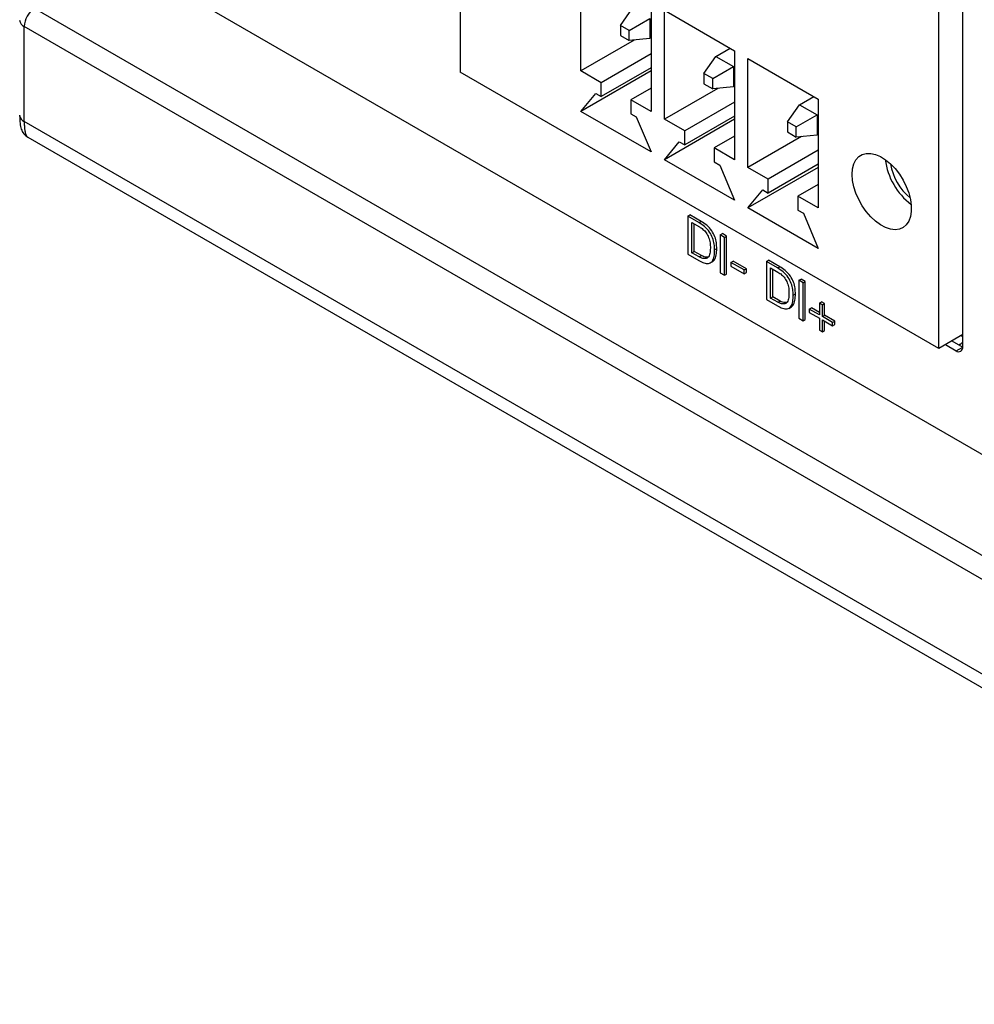
# Model space of a CAD drawing. Units: millimetres. Extents: x 17 to 584, y 10 to 410.
# Drawn here: x 369 to 381, y 122 to 135 of the extents above; entities that cross this region are included whole.
import ezdxf

# ---------------------------------------------------------------- set-up
doc = ezdxf.new("R2010")
doc.units = ezdxf.units.MM
doc.linetypes.add('SLD-Solid', pattern=[0])
doc.styles.get("Standard").update_dxf_attribs({"font": 'GOTHIC.TTF'})
doc.dimstyles.new('SLDDIMSTYLE1', dxfattribs={"dimtxt": 0.18, "dimasz": 0.9, "dimexe": 0, "dimexo": 0.0625, "dimgap": 0, "dimtad": 0, "dimtih": 1, "dimtoh": 1, "dimdec": 0, "dimrnd": 1e-09, "dimzin": 0, "dimdsep": 46, "dimtxsty": 'Standard', "dimblk1": 'DOT', "dimblk2": 'DOT', "dimsah": 1, "dimcen": 0.09, "dimadec": 0, "dimazin": 0, "dimtfac": 0.9, "dimtdec": 0, "dimtofl": 0, "dimtmove": 0, "dimatfit": 3, "dimldrblk": 'DOT', "dimfxl": 1, "dimfrac": 2, "dimtolj": 1, "dimtzin": 0, "dimarcsym": 0})

# ---------------------------------------------------------------- blocks, each defined once
blk = doc.blocks.new('_Dot')
at = {"color": 0, "linetype": 'ByBlock', "lineweight": -2}
blk.add_line((-0.5, 0), (-1, 0), dxfattribs=at)
at = {"color": 0, "linetype": 'ByBlock', "const_width": 0.5}
blk.add_lwpolyline([(-0.25, 0, 1), (0.25, 0, 1)], format="xyb", close=True, dxfattribs=at)

msp = doc.modelspace()

# ---------------------------------------------------------------- linework, layer by layer
at = {"color": 7, "linetype": 'SLD-Solid', "lineweight": 25}
for p, q in [((374.227, 141.427), (374.227, 134.013)), ((380.707, 130.468), (380.707, 137.948)), ((380.399, 130.45), (380.399, 137.864)), ((375.783, 134.029), (375.783, 135.434)), ((370.511, 135.113), (385.775, 126.301)), ((376.688, 134.911), (376.688, 133.507)), ((376.292, 134.617), (376.448, 134.838)), ((376.86, 134.812), (377.766, 134.289)), ((376.86, 133.407), (376.86, 134.812)), ((376.405, 134.552), (376.674, 134.707)), ((376.674, 134.707), (376.674, 134.446)), ((368.604, 133.379), (368.604, 134.601)), ((474.642, 73.387), (368.604, 134.601)), ((376.405, 134.552), (376.292, 134.617)), ((376.292, 134.617), (376.292, 134.487)), ((376.405, 134.421), (376.405, 134.552)), ((376.472, 134.427), (375.783, 134.029)), ((376.292, 134.487), (376.405, 134.421)), ((376.674, 134.446), (376.405, 134.421)), ((376.674, 134.446), (376.674, 134.446)), ((377.525, 134.216), (377.709, 134.322)), ((377.766, 134.289), (377.766, 132.885)), ((376.688, 134.25), (376.044, 133.878)), ((377.37, 133.995), (377.525, 134.216)), ((377.525, 134.216), (377.751, 134.085)), ((377.938, 134.19), (378.843, 133.667)), ((377.938, 132.785), (377.938, 134.19)), ((380.399, 130.45), (374.227, 134.013)), ((376.044, 133.878), (375.783, 134.029)), ((376.688, 134.029), (375.783, 133.507)), ((376.688, 134.07), (376.044, 133.699)), ((377.483, 133.93), (377.751, 134.085)), ((377.751, 134.085), (377.751, 133.824)), ((377.751, 134.085), (377.751, 134.085)), ((376.044, 133.699), (376.044, 133.878)), ((377.483, 133.93), (377.37, 133.995)), ((377.37, 133.995), (377.37, 133.865)), ((377.483, 133.799), (377.483, 133.93)), ((376.688, 133.809), (376.426, 133.658)), ((377.55, 133.805), (376.86, 133.407)), ((377.37, 133.865), (377.483, 133.799)), ((377.751, 133.824), (377.483, 133.799)), ((377.751, 133.824), (377.751, 133.824)), ((375.783, 133.507), (375.974, 133.739)), ((375.974, 133.739), (376.044, 133.699)), ((376.426, 133.658), (376.426, 133.478)), ((376.688, 133.507), (376.426, 133.658)), ((377.766, 133.628), (377.122, 133.256)), ((378.603, 133.594), (378.787, 133.7)), ((378.843, 133.667), (378.843, 132.263)), ((376.688, 132.984), (375.783, 133.507)), ((378.447, 133.373), (378.603, 133.594)), ((378.603, 133.594), (378.829, 133.463)), ((490.176, 63.197), (368.604, 133.379)), ((376.426, 133.478), (376.497, 133.437)), ((376.497, 133.437), (376.688, 132.984)), ((377.122, 133.256), (376.86, 133.407)), ((377.766, 133.407), (376.86, 132.885)), ((377.766, 133.448), (377.122, 133.077)), ((378.56, 133.308), (378.447, 133.373)), ((378.447, 133.373), (378.447, 133.242)), ((378.56, 133.308), (378.829, 133.463)), ((378.829, 133.463), (378.829, 133.202)), ((378.829, 133.463), (378.829, 133.463)), ((377.122, 133.077), (377.122, 133.256)), ((378.447, 133.242), (378.56, 133.177)), ((378.56, 133.177), (378.56, 133.308)), ((368.65, 133.177), (490.345, 62.923)), ((376.86, 132.885), (377.051, 133.117)), ((377.051, 133.117), (377.122, 133.077)), ((377.766, 133.187), (377.504, 133.036)), ((378.628, 133.183), (377.938, 132.785)), ((378.829, 133.202), (378.56, 133.177)), ((378.829, 133.202), (378.829, 133.202)), ((377.504, 133.036), (377.504, 132.856)), ((377.766, 132.885), (377.504, 133.036)), ((378.843, 133.006), (378.2, 132.634)), ((377.766, 132.362), (376.86, 132.885)), ((377.504, 132.856), (377.575, 132.815)), ((377.575, 132.815), (377.766, 132.362)), ((378.2, 132.634), (377.938, 132.785)), ((378.843, 132.785), (377.938, 132.263)), ((378.843, 132.826), (378.2, 132.454)), ((378.2, 132.454), (378.2, 132.634)), ((377.938, 132.263), (378.129, 132.495)), ((378.129, 132.495), (378.2, 132.454)), ((378.843, 132.565), (378.582, 132.414)), ((378.582, 132.414), (378.582, 132.234)), ((378.843, 132.263), (378.582, 132.414)), ((378.843, 131.74), (377.938, 132.263)), ((378.582, 132.234), (378.652, 132.193)), ((377.161, 132.156), (377.189, 132.173)), ((377.305, 132.073), (377.161, 132.156)), ((377.161, 132.156), (377.161, 131.666)), ((377.333, 132.089), (377.189, 132.173)), ((378.652, 132.193), (378.843, 131.74)), ((377.215, 132.075), (377.311, 132.019)), ((377.215, 131.685), (377.215, 132.075)), ((377.244, 131.701), (377.244, 132.058)), ((377.305, 132.073), (377.333, 132.089)), ((377.58, 131.914), (377.609, 131.931)), ((377.635, 131.883), (377.58, 131.914)), ((377.58, 131.914), (377.58, 131.424)), ((377.663, 131.899), (377.609, 131.931)), ((377.635, 131.883), (377.663, 131.899)), ((377.635, 131.393), (377.635, 131.883)), ((377.663, 131.409), (377.663, 131.899)), ((377.508, 131.723), (377.536, 131.739)), ((377.161, 131.666), (377.305, 131.583)), ((377.215, 131.685), (377.244, 131.701)), ((377.31, 131.631), (377.215, 131.685)), ((377.338, 131.647), (377.244, 131.701)), ((377.31, 131.631), (377.338, 131.647)), ((377.45, 131.553), (377.485, 131.573)), ((377.718, 131.56), (377.747, 131.577)), ((377.889, 131.462), (377.718, 131.56)), ((377.718, 131.56), (377.718, 131.51)), ((377.718, 131.51), (377.889, 131.412)), ((377.917, 131.478), (377.747, 131.577)), ((377.889, 131.462), (377.917, 131.478)), ((377.917, 131.428), (377.917, 131.478)), ((378.175, 131.571), (378.203, 131.587)), ((378.319, 131.488), (378.175, 131.571)), ((378.175, 131.571), (378.175, 131.081)), ((378.348, 131.504), (378.203, 131.587)), ((378.23, 131.489), (378.325, 131.434)), ((378.23, 131.1), (378.23, 131.489)), ((378.258, 131.116), (378.258, 131.473)), ((378.319, 131.488), (378.348, 131.504)), ((377.58, 131.424), (377.635, 131.393)), ((377.635, 131.393), (377.663, 131.409)), ((377.889, 131.412), (377.889, 131.462)), ((377.889, 131.412), (377.917, 131.428)), ((378.595, 131.329), (378.623, 131.345)), ((378.677, 131.314), (378.623, 131.345)), ((378.649, 131.297), (378.595, 131.329)), ((378.595, 131.329), (378.595, 130.839)), ((378.649, 131.297), (378.677, 131.314)), ((378.649, 130.807), (378.649, 131.297)), ((378.677, 130.824), (378.677, 131.314)), ((378.23, 131.1), (378.258, 131.116)), ((378.324, 131.045), (378.23, 131.1)), ((378.352, 131.061), (378.258, 131.116)), ((378.522, 131.138), (378.55, 131.154)), ((378.175, 131.081), (378.319, 130.998)), ((378.324, 131.045), (378.352, 131.061)), ((378.464, 130.967), (378.499, 130.988)), ((378.729, 130.958), (378.758, 130.974)), ((378.729, 130.958), (378.729, 130.914)), ((378.859, 130.883), (378.729, 130.958)), ((378.859, 130.915), (378.758, 130.974)), ((378.859, 131.033), (378.888, 131.05)), ((378.859, 131.033), (378.859, 130.883)), ((378.897, 131.011), (378.859, 131.033)), ((378.926, 131.028), (378.888, 131.05)), ((378.897, 131.011), (378.926, 131.028)), ((378.897, 130.861), (378.897, 131.011)), ((378.926, 130.877), (378.926, 131.028)), ((378.595, 130.839), (378.649, 130.807)), ((378.729, 130.914), (378.859, 130.839)), ((378.859, 130.839), (378.859, 130.686)), ((378.897, 130.861), (378.926, 130.877)), ((379.027, 130.786), (378.897, 130.861)), ((379.056, 130.802), (378.926, 130.877)), ((378.649, 130.807), (378.677, 130.824)), ((378.897, 130.817), (379.027, 130.742)), ((378.897, 130.664), (378.897, 130.817)), ((378.926, 130.68), (378.926, 130.801)), ((379.027, 130.786), (379.056, 130.802)), ((379.027, 130.742), (379.027, 130.786)), ((379.027, 130.742), (379.056, 130.758)), ((379.056, 130.758), (379.056, 130.802)), ((378.859, 130.686), (378.897, 130.664)), ((378.897, 130.664), (378.926, 130.68)), ((380.707, 130.628), (380.399, 130.45)), ((380.484, 130.499), (380.622, 130.419)), ((380.569, 130.548), (380.707, 130.468)), ((380.622, 130.419), (380.707, 130.468))]:
    msp.add_line(p, q, dxfattribs=at)
at = {"color": 8, "linetype": 'SLD-Solid', "lineweight": 25}
for p, q in [((368.733, 134.838), (385.797, 124.988)), ((380.686, 130.616), (380.707, 130.604))]:
    msp.add_line(p, q, dxfattribs=at)
at = {"color": 7, "linetype": 'SLD-Solid', "lineweight": 25, "flags": 128}
for points in [[(368.546, 133.451), (368.546, 133.453), (368.546, 133.461)], [(379.282, 132.695), (379.287, 132.767), (379.303, 132.83), (379.33, 132.882), (379.366, 132.924), (379.411, 132.952), (379.463, 132.966), (379.521, 132.966), (379.583, 132.952), (379.647, 132.925), (379.712, 132.884), (379.775, 132.832), (379.835, 132.769), (379.89, 132.698), (379.939, 132.621), (379.98, 132.539), (380.011, 132.456), (380.033, 132.373), (380.044, 132.293), (380.044, 132.218), (380.033, 132.151), (380.011, 132.093), (379.98, 132.045), (379.939, 132.011), (379.89, 131.989), (379.835, 131.982), (379.775, 131.989), (379.712, 132.01), (379.647, 132.044), (379.583, 132.09), (379.521, 132.148), (379.463, 132.215), (379.411, 132.29), (379.366, 132.37), (379.33, 132.452), (379.303, 132.536), (379.287, 132.618), (379.282, 132.695)]]:
    msp.add_lwpolyline(points, dxfattribs=at)
at = {"color": 7, "linetype": 'SLD-Solid', "lineweight": 25}
for centre, radius, start, end in [((368.914, 134.586), 0.311, 125.6892, 177.1989), ((380.554, 132.989), 0.851, 186.8859, 233.1087), ((380.488, 132.951), 0.722, 189.447, 230.5477), ((380.655, 130.46), 0.0524, 230.7967, 9.214)]:
    msp.add_arc(centre, radius, start, end, dxfattribs=at)
at = {"color": 8, "linetype": 'SLD-Solid', "lineweight": 25}
for centre, radius, start, end in [((368.645, 134.692), 0.0999, 185.4505, 245.8696), ((368.647, 133.473), 0.104, 192.0513, 245.2523)]:
    msp.add_arc(centre, radius, start, end, dxfattribs=at)
at = {"color": 7, "linetype": 'SLD-Solid', "lineweight": 25}
for points, knots in [([(368.546, 133.451), (368.547, 133.417), (368.549, 133.353), (368.561, 133.282), (368.587, 133.231), (368.62, 133.196), (368.64, 133.183), (368.65, 133.177)], [0, 0, 0, 0, 0.303628, 0.575549, 0.80929, 0.910039, 1, 1, 1, 1]), ([(377.508, 131.723), (377.507, 131.747), (377.505, 131.795), (377.486, 131.875), (377.442, 131.958), (377.377, 132.028), (377.329, 132.058), (377.305, 132.073)], [0, 0, 0, 0, 0.187223, 0.37398, 0.560061, 0.779559, 1, 1, 1, 1]), ([(377.311, 132.019), (377.327, 132.009), (377.358, 131.989), (377.403, 131.943), (377.435, 131.878), (377.452, 131.81), (377.453, 131.767), (377.453, 131.745)], [0, 0, 0, 0, 0.1871384, 0.3735419, 0.5594916, 0.7794365, 1, 1, 1, 1]), ([(377.536, 131.739), (377.535, 131.763), (377.533, 131.812), (377.514, 131.891), (377.471, 131.975), (377.406, 132.044), (377.358, 132.074), (377.333, 132.089)], [0, 0, 0, 0, 0.187223, 0.37398, 0.560061, 0.779559, 1, 1, 1, 1]), ([(377.305, 131.583), (377.327, 131.572), (377.37, 131.549), (377.432, 131.54), (377.481, 131.57), (377.505, 131.637), (377.507, 131.694), (377.508, 131.723)], [0, 0, 0, 0, 0.187127, 0.37366, 0.559657, 0.779441, 1, 1, 1, 1]), ([(377.453, 131.745), (377.452, 131.722), (377.448, 131.675), (377.431, 131.625), (377.4, 131.608), (377.371, 131.609), (377.342, 131.612), (377.32, 131.625), (377.31, 131.631)], [0, 0, 0, 0, 0.2506025, 0.499891, 0.6245773, 0.7499536, 0.8752033, 1, 1, 1, 1]), ([(377.485, 131.573), (377.487, 131.58), (377.514, 131.592), (377.533, 131.654), (377.535, 131.711), (377.536, 131.739)], [0, 0, 0, 0, 0.180428, 0.589493, 1, 1, 1, 1]), ([(377.424, 131.627), (377.416, 131.626), (377.399, 131.625), (377.37, 131.629), (377.349, 131.641), (377.338, 131.647)], [0, 0, 0, 0, 0.300082, 0.650675, 1, 1, 1, 1]), ([(378.522, 131.138), (378.521, 131.162), (378.519, 131.21), (378.5, 131.289), (378.457, 131.373), (378.392, 131.442), (378.343, 131.472), (378.319, 131.488)], [0, 0, 0, 0, 0.187223, 0.37398, 0.560061, 0.779559, 1, 1, 1, 1]), ([(378.55, 131.154), (378.549, 131.178), (378.548, 131.226), (378.529, 131.306), (378.485, 131.389), (378.42, 131.459), (378.372, 131.489), (378.348, 131.504)], [0, 0, 0, 0, 0.187223, 0.37398, 0.560061, 0.779559, 1, 1, 1, 1]), ([(378.325, 131.434), (378.341, 131.424), (378.372, 131.404), (378.417, 131.357), (378.449, 131.293), (378.466, 131.225), (378.467, 131.182), (378.467, 131.16)], [0, 0, 0, 0, 0.187138, 0.373542, 0.559492, 0.779437, 1, 1, 1, 1]), ([(378.319, 130.998), (378.341, 130.986), (378.384, 130.964), (378.446, 130.955), (378.495, 130.985), (378.519, 131.051), (378.521, 131.109), (378.522, 131.138)], [0, 0, 0, 0, 0.1871272, 0.3736604, 0.5596573, 0.7794412, 1, 1, 1, 1]), ([(378.467, 131.16), (378.466, 131.137), (378.463, 131.09), (378.445, 131.04), (378.415, 131.023), (378.386, 131.024), (378.356, 131.027), (378.335, 131.039), (378.324, 131.045)], [0, 0, 0, 0, 0.2506025, 0.499891, 0.6245773, 0.7499536, 0.8752033, 1, 1, 1, 1]), ([(378.499, 130.988), (378.501, 130.994), (378.529, 131.007), (378.547, 131.069), (378.549, 131.126), (378.55, 131.154)], [0, 0, 0, 0, 0.180428, 0.589493, 1, 1, 1, 1]), ([(378.438, 131.041), (378.43, 131.041), (378.413, 131.04), (378.384, 131.044), (378.363, 131.056), (378.352, 131.061)], [0, 0, 0, 0, 0.300082, 0.650675, 1, 1, 1, 1]), ([(380.666, 130.492), (380.667, 130.492), (380.678, 130.507), (380.693, 130.519), (380.707, 130.531)], [0, 0, 0, 0, 0.038189, 1, 1, 1, 1])]:
    msp.add_open_spline(points, degree=3, knots=knots, dxfattribs=at)
at = {"color": 8, "linetype": 'SLD-Solid', "lineweight": 25}
msp.add_open_spline([(368.604, 133.379), (368.604, 133.369), (368.604, 133.348), (368.606, 133.319), (368.608, 133.292), (368.611, 133.268), (368.615, 133.243), (368.621, 133.22), (368.632, 133.193), (368.643, 133.181), (368.65, 133.177), (368.65, 133.177)], degree=3, knots=[0, 0, 0, 0, 0.092441, 0.185501, 0.279347, 0.374143, 0.470049, 0.595683, 0.735592, 0.999891, 1, 1, 1, 1], dxfattribs=at)

# ---------------------------------------------------------------- leaders
at = {"color": 7, "linetype": 'Continuous', "lineweight": 0}
msp.add_leader([(372.885, 143.291), (348.311, 130.498)], dimstyle='SLDDIMSTYLE1', dxfattribs=at)

doc.saveas('drawing.dxf')
